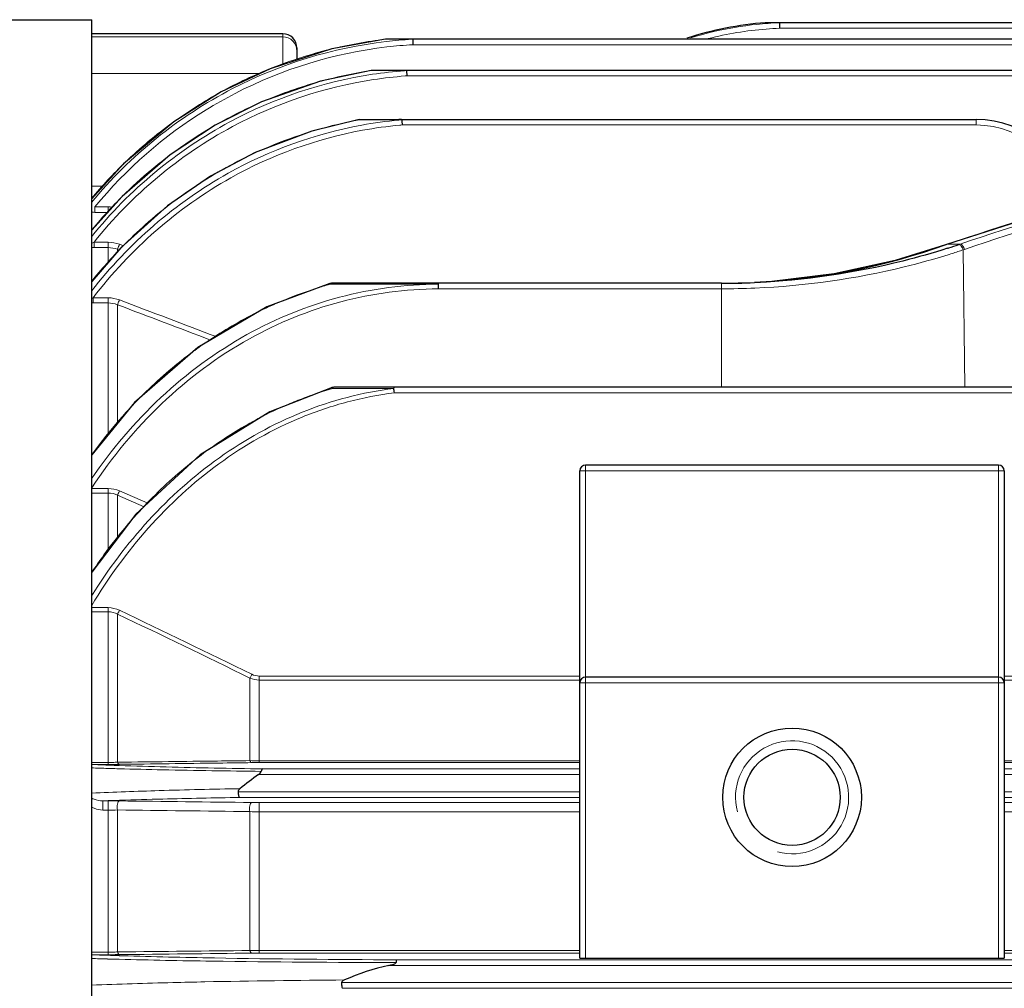
# Model space of a CAD drawing. Units: millimetres. Extents: x -11156 to -9969, y 1455 to 2273.
# Drawn here: x -10925 to -10856, y 1967 to 2035 of the extents above; entities that cross this region are included whole.
import ezdxf

# ---------------------------------------------------------------- set-up
doc = ezdxf.new("R2010")
doc.units = ezdxf.units.MM
doc.layers.add('가는선', color=4, linetype='Continuous', lineweight=9)
doc.layers.add('외형선', color=7, linetype='Continuous', lineweight=25)

msp = doc.modelspace()

# ---------------------------------------------------------------- linework, layer by layer
at = {"layer": '가는선', "linetype": 'Continuous'}
for p, q in [((-10826.416, 2034.688), (-10871.398, 2034.688)), ((-10920.005, 2034.074), (-10906.505, 2034.074)), ((-10906.505, 2034.291), (-10906.505, 2032.116)), ((-10897.314, 2033.908), (-10897.392, 2033.903)), ((-10806.383, 2033.522), (-10897.312, 2033.522)), ((-10900.254, 2031.696), (-10900.192, 2031.705)), ((-10920.005, 2031.482), (-10908.134, 2031.482)), ((-10806.441, 2031.316), (-10897.741, 2031.316)), ((-10857.505, 2028.234), (-10857.505, 2027.844)), ((-10898.071, 2027.844), (-10857.505, 2027.844)), ((-10920.005, 2023.517), (-10919.194, 2023.517)), ((-10919.783, 2021.665), (-10919.783, 2022.049)), ((-10919.783, 2022.049), (-10918.844, 2022.049)), ((-10918.844, 2021.693), (-10918.844, 2022.049)), ((-10919.783, 2021.665), (-10918.844, 2021.665)), ((-10919.846, 2019.169), (-10919.846, 2019.545)), ((-10919.846, 2019.545), (-10918.844, 2019.545)), ((-10919.846, 2019.169), (-10918.844, 2019.169)), ((-10918.844, 2019.545), (-10918.844, 2018.112)), ((-10918.186, 2019.051), (-10918.185, 2018.873)), ((-10918.186, 2019.051), (-10918.068, 2019.008)), ((-10918.052, 2019.405), (-10917.775, 2019.304)), ((-10859.657, 2019.373), (-10859.622, 2019.379)), ((-10859.622, 2019.379), (-10859.58, 2019.394)), ((-10859.581, 2019.401), (-10859.547, 2019.407)), ((-10859.58, 2019.394), (-10859.523, 2019.415)), ((-10859.523, 2019.415), (-10858.81, 2019.654)), ((-10859.523, 2019.415), (-10858.631, 2019.415)), ((-10858.631, 2019.415), (-10858.725, 2019.383)), ((-10858.326, 2019.041), (-10858.419, 2019.009)), ((-10858.419, 2019.009), (-10858.284, 2009.29)), ((-10903.165, 2016.581), (-10903.071, 2016.581)), ((-10875.505, 2016.256), (-10895.505, 2016.248)), ((-10875.505, 2016.645), (-10875.505, 2009.29)), ((-10919.912, 2015.253), (-10919.912, 2015.616)), ((-10919.912, 2015.616), (-10918.844, 2015.616)), ((-10918.844, 2015.616), (-10918.844, 2005.931)), ((-10919.912, 2015.253), (-10918.844, 2015.253)), ((-10918.184, 2015.129), (-10918.184, 2006.739)), ((-10903, 2009.204), (-10902.907, 2009.204)), ((-10902.907, 2009.204), (-10902.055, 2009.205)), ((-10812.602, 2008.9), (-10898.604, 2008.9)), ((-10885.105, 1968.904), (-10885.105, 2003.791)), ((-10855.905, 2003.791), (-10855.905, 1968.904)), ((-10855.505, 2003.391), (-10885.505, 2003.391)), ((-10920.049, 2002.129), (-10918.844, 2002.129)), ((-10920.049, 2001.811), (-10918.844, 2001.811)), ((-10918.844, 2002.129), (-10918.844, 1997.74)), ((-10918.184, 2001.662), (-10918.184, 1998.609)), ((-10918.184, 2001.662), (-10916.311, 2000.847)), ((-10918.052, 2001.961), (-10916.05, 2001.089)), ((-10920.005, 1993.704), (-10918.844, 1993.704)), ((-10920.005, 1993.415), (-10918.844, 1993.415)), ((-10918.844, 1993.704), (-10918.844, 1982.619)), ((-10918.184, 1993.248), (-10918.184, 1982.774)), ((-10908.825, 1988.724), (-10908.825, 1982.885)), ((-10908.165, 1988.863), (-10908.165, 1982.746)), ((-10908.165, 1988.863), (-10885.505, 1988.863)), ((-10908.165, 1988.582), (-10885.505, 1988.582)), ((-10855.505, 1988.863), (-10790.872, 1988.863)), ((-10855.505, 1988.582), (-10790.872, 1988.582)), ((-10855.505, 1988.391), (-10885.505, 1988.391)), ((-10885.505, 1982.873), (-10908.165, 1982.873)), ((-10755.505, 1982.873), (-10855.505, 1982.873)), ((-10918.844, 1982.754), (-10920.005, 1982.754)), ((-10918.844, 1982.619), (-10920.005, 1982.619)), ((-10918.866, 1982.568), (-10918.422, 1982.551)), ((-10918.862, 1982.334), (-10918.689, 1982.329)), ((-10918.422, 1982.551), (-10918.07, 1982.538)), ((-10918.053, 1982.775), (-10918.184, 1982.774)), ((-10885.505, 1982.746), (-10908.165, 1982.746)), ((-10907.947, 1982.301), (-10885.505, 1982.301)), ((-10755.505, 1982.746), (-10855.505, 1982.746)), ((-10855.505, 1982.301), (-10755.505, 1982.301)), ((-10908.22, 1981.902), (-10885.505, 1981.902)), ((-10855.505, 1981.902), (-10755.505, 1981.902)), ((-10918.008, 1980.082), (-10918.055, 1980.08)), ((-10885.505, 1980.681), (-10909.659, 1980.681)), ((-10885.505, 1980.281), (-10909.547, 1980.281)), ((-10755.505, 1980.681), (-10855.505, 1980.681)), ((-10755.505, 1980.281), (-10855.505, 1980.281)), ((-10919.232, 1979.386), (-10919.232, 1980.039)), ((-10919.232, 1980.039), (-10918.844, 1980.039)), ((-10919.232, 1979.386), (-10918.844, 1979.386)), ((-10918.844, 1980.039), (-10918.844, 1969.16)), ((-10918.184, 1969.356), (-10918.184, 1979.395)), ((-10908.165, 1969.272), (-10908.165, 1979.922)), ((-10908.165, 1979.922), (-10885.505, 1979.922)), ((-10855.505, 1979.922), (-10755.505, 1979.922)), ((-10908.825, 1969.455), (-10908.825, 1979.279)), ((-10908.165, 1979.261), (-10885.505, 1979.261)), ((-10855.505, 1979.261), (-10755.505, 1979.261)), ((-10918.844, 1969.34), (-10920.034, 1969.34)), ((-10918.844, 1969.16), (-10920.034, 1969.16)), ((-10918.054, 1969.358), (-10918.184, 1969.356)), ((-10918.067, 1969.09), (-10917.84, 1969.083)), ((-10885.505, 1969.445), (-10908.165, 1969.445)), ((-10885.505, 1969.272), (-10908.165, 1969.272)), ((-10755.505, 1969.445), (-10855.505, 1969.445)), ((-10755.505, 1969.272), (-10855.505, 1969.272)), ((-10918.153, 1968.835), (-10918.064, 1968.832)), ((-10899.009, 1968.402), (-10712.001, 1968.402)), ((-10898.48, 1968.801), (-10712.529, 1968.801)), ((-10708.661, 1967.181), (-10902.348, 1967.181)), ((-10708.71, 1966.781), (-10902.299, 1966.781))]:
    msp.add_line(p, q, dxfattribs=at)
for centre, radius, start, end in [((-10870.369, 2010.113), 24.985, 92.36034, 106.98125), ((-10870.368, 2010.108), 24.601, 94.58445, 104.27953), ((-10870.385, 2010.288), 24.42, 92.37573, 94.57879), ((-10895.49, 2002.267), 31.694, 96.7168, 117.3706), ((-10906.504, 2033.075), 0.999, 0.0478, 90.04772), ((-10895.496, 2002.204), 31.925, 96.69505, 103.9287), ((-10895.509, 2002.399), 31.56, 93.42142, 96.71114), ((-10895.49, 2002.281), 31.294, 96.71221, 117.37509), ((-10895.492, 2002.204), 31.926, 103.93524, 111.65309), ((-10895.503, 2002.372), 31.203, 93.32426, 96.70738), ((-10895.462, 2002.14), 31.997, 111.66069, 118.7893), ((-10895.49, 2000.515), 31.542, 98.68795, 105.65128), ((-10895.505, 2000.756), 31.02, 94.42539, 98.61816), ((-10895.519, 2000.916), 30.86, 94.1503, 94.42214), ((-10895.46, 2000.532), 31.249, 98.63796, 118.23697), ((-10895.458, 2000.55), 30.852, 98.65166, 118.24886), ((-10895.467, 2000.445), 31.616, 105.65725, 112.99303), ((-10895.496, 2000.718), 30.68, 94.3904, 98.62893), ((-10895.507, 2000.84), 30.558, 94.19377, 94.38784), ((-10895.317, 2001.952), 32.053, 117.38578, 140.45348), ((-10895.442, 2002.114), 32.029, 118.79929, 126.04023), ((-10895.423, 2002.141), 31.45, 117.36585, 121.66448), ((-10895.398, 2000.295), 31.781, 113.00077, 119.98732), ((-10895.281, 2001.928), 31.705, 121.68163, 140.60688), ((-10895.45, 1997.723), 31.009, 100.48006, 112.11124), ((-10895.519, 1998.052), 30.674, 100.27066, 100.46375), ((-10895.5, 1998.149), 30.175, 95.32914, 100.35667), ((-10895.525, 1998.386), 29.936, 94.90928, 95.32334), ((-10895.038, 1999.794), 32.098, 118.27637, 141.1228), ((-10895.028, 1999.805), 31.712, 118.29642, 141.50145), ((-10895.413, 2002.081), 32.073, 126.047, 133.8703), ((-10895.335, 2000.194), 31.9, 119.99491, 125.01252), ((-10895.403, 1997.733), 30.601, 100.39526, 119.26815), ((-10895.4, 1997.764), 30.202, 100.42135, 119.29465), ((-10895.494, 1998.163), 29.793, 95.29149, 100.3824), ((-10895.518, 1998.388), 29.566, 94.95375, 95.28571), ((-10857.504, 2021.245), 6.6, 7.70199, 90.00043), ((-10895.304, 2000.147), 31.956, 125.01078, 126.55182), ((-10895.295, 1997.365), 31.4, 112.12682, 121.28688), ((-10768.481, 1748.765), 285.552, 103.37573, 108.44128), ((-10767.777, 1751.251), 283.137, 103.63051, 108.7165), ((-10767.598, 1751.265), 282.728, 103.66515, 108.71736), ((-10895.274, 2000.108), 32.005, 126.5528, 129.14627), ((-10895.342, 2002.013), 32.171, 133.87718, 140.11748), ((-10895.195, 2000.014), 32.129, 129.14835, 134.21195), ((-10895.013, 1996.925), 31.922, 121.30909, 131.07654), ((-10895.011, 1999.828), 32.39, 134.2179, 140.45351), ((-10918.844, 2019.701), 2.348, 82.74855, 90.01822), ((-10919.787, 2029.082), 7.417, 268.31197, 270.03231), ((-10894.758, 1996.629), 32.313, 131.07319, 135.06183), ((-10919.848, 2023.713), 4.543, 268.02659, 270.02431), ((-10894.427, 1996.306), 32.775, 135.0698, 141.05426), ((-10874.467, 2066.771), 50.386, 287.40583, 288.3675), ((-10874.304, 2066.278), 49.867, 288.36874, 288.57518), ((-10894.286, 1996.188), 32.959, 141.04851, 141.36191), ((-10895.273, 1988.473), 29.195, 107.6918, 113.55783), ((-10895.386, 1988.809), 28.841, 105.6496, 107.68188), ((-10875.505, 2071.219), 54.963, 270.00024, 272.47816), ((-10920.598, 2017.548), 2.05, 286.82744, 289.53145), ((-10919.914, 2018.335), 3.082, 268.30368, 270.03389), ((-10895.098, 1988.066), 29.638, 113.55395, 116.50068), ((-10894.771, 1987.438), 30.346, 116.52467, 124.12134), ((-10894.34, 1986.788), 31.126, 124.10666, 126.91118), ((-10893.71, 1985.981), 32.149, 126.94454, 134.75822), ((-10892.906, 1985.152), 33.304, 134.73662, 137.84417), ((-10895.163, 1982.428), 27.9, 110.30966, 112.87523), ((-10895.295, 1982.789), 27.516, 106.26176, 110.31326), ((-10894.939, 1981.909), 28.466, 112.88533, 117.8461), ((-10892.143, 1984.471), 34.327, 137.8567, 142.7957), ((-10894.418, 1980.945), 29.561, 117.8668, 124.85347), ((-10891.525, 1983.99), 35.11, 142.78052, 143.57232), ((-10893.769, 1980), 30.707, 124.83789, 128.40613), ((-10891.371, 1983.877), 35.301, 143.57223, 144.26964), ((-10892.763, 1978.77), 32.296, 128.44975, 136.23896), ((-10891.435, 1977.474), 34.151, 136.20964, 139.97623), ((-10890.276, 1976.505), 35.662, 139.98174, 144.05122), ((-10889.138, 1975.672), 37.073, 144.04088, 146.43804), ((-11368.511, 1051.185), 1044.466, 63.880705, 64.451078), ((-11370.659, 1045.346), 1050.358, 63.915775, 64.482789), ((-10870.505, 1980.291), 4, 255, 195), ((-10908.168, 2000.533), 17.661, 267.86804, 270.01202), ((-10909.502, 2295.677), 313.482, 268.07674, 268.2889), ((-10910.125, 2210.18), 227.78, 267.51256, 267.8007), ((-10918.844, 1994.237), 11.482, 269.99968, 271.61528), ((-10918.808, 1993.152), 10.397, 271.5845, 273.44332), ((-10905.549, 2433.808), 451.671, 268.41003, 268.80186), ((-10905.753, 2330.063), 347.743, 267.97023, 268.51752), ((-10900.34, 2675.884), 693.802, 268.789833, 269.364932), ((-10900.419, 2532.219), 549.969, 268.50688, 269.21578), ((-10908.166, 1940.611), 42.134, 89.99771, 90.71649), ((-10906.767, 1690.733), 290.155, 91.67348, 92.61758), ((-10900.786, 1495.667), 485.312, 91.03308, 91.70681), ((-10908.308, 1689.354), 290.89, 91.92011, 92.15216), ((-10904.97, 1585.471), 394.827, 91.4549, 91.89237), ((-10900.195, 1387.502), 592.852, 90.903845, 91.430422), ((-10918.852, 2002.905), 23.52, 270.018, 271.62774), ((-10908.174, 2024.413), 44.491, 269.33135, 270.01205), ((-10908.182, 1990.889), 11.627, 266.82645, 270.08383), ((-10909.843, 2231.006), 262.045, 267.77125, 268.02298), ((-10908.136, 2279.597), 310.666, 268.0175, 268.16814), ((-10918.844, 1982.882), 13.542, 269.99935, 271.37085), ((-10918.812, 1981.745), 12.404, 271.34743, 272.90318), ((-10903.505, 2432.533), 463.672, 268.2284, 269.03239), ((-10896.666, 2809.161), 840.362, 268.999789, 269.876279), ((-10908.188, 1989.724), 20.279, 268.19839, 270.06315), ((-10908.166, 1921.369), 47.903, 89.99877, 90.63098), ((-10909.104, 2326.13), 357.409, 268.24868, 268.43162), ((-10902.709, 2578.839), 610.2, 268.558056, 269.171344), ((-10896.302, 3059.999), 1091.402, 269.20034, 269.884703), ((-10896.8, 1202.225), 765.166, 90.400145, 91.139627)]:
    msp.add_arc(centre, radius, start, end, dxfattribs=at)
for points, knots in [([(-10910.363, 2024.428), (-10912.229, 2023.385), (-10915.753, 2020.907), (-10918.713, 2017.78), (-10920.027, 2016.094)], [0, 0, 0, 0, 0.499934, 1, 1, 1, 1]), ([(-10910.178, 2024.104), (-10912.066, 2023.047), (-10915.627, 2020.526), (-10918.599, 2017.336), (-10919.912, 2015.616)], [0, 0, 0, 0, 0.499946, 1, 1, 1, 1]), ([(-10918.184, 2019.051), (-10918.177, 2019.067), (-10918.132, 2019.184), (-10918.089, 2019.303), (-10918.052, 2019.405)], [0, 0, 0, 0, 0.136578, 1, 1, 1, 1]), ([(-10858.419, 2019.009), (-10858.444, 2019.104), (-10858.509, 2019.256), (-10858.656, 2019.383), (-10858.725, 2019.383)], [0, 0, 0, 0, 0.587895, 1, 1, 1, 1]), ([(-10858.326, 2019.041), (-10858.35, 2019.136), (-10858.415, 2019.288), (-10858.562, 2019.415), (-10858.631, 2019.415)], [0, 0, 0, 0, 0.587726, 1, 1, 1, 1]), ([(-10859.394, 2018.692), (-10860.444, 2018.363), (-10864.929, 2017.115), (-10869.578, 2016.461), (-10873.128, 2016.307)], [0, 0, 0, 0, 0.236479, 1, 1, 1, 1]), ([(-10895.505, 2016.581), (-10896.683, 2016.581), (-10899.041, 2016.415), (-10903.668, 2015.509), (-10906.981, 2014.157), (-10909.036, 2013.016)], [0, 0, 0, 0, 0.250286, 0.500533, 1, 1, 1, 1]), ([(-10895.505, 2016.248), (-10896.668, 2016.248), (-10898.998, 2016.084), (-10903.568, 2015.186), (-10906.839, 2013.848), (-10908.867, 2012.718)], [0, 0, 0, 0, 0.250291, 0.500539, 1, 1, 1, 1]), ([(-10903.184, 2016.628), (-10903.186, 2016.627), (-10903.189, 2016.619), (-10903.187, 2016.613), (-10903.185, 2016.609)], [0, 0, 0, 0, 0.355701, 1, 1, 1, 1]), ([(-10903.07, 2016.645), (-10903.078, 2016.645), (-10903.118, 2016.638), (-10903.151, 2016.608), (-10903.165, 2016.581)], [0, 0, 0, 0, 0.212981, 1, 1, 1, 1]), ([(-10903.071, 2016.581), (-10901.843, 2016.583), (-10899.972, 2016.583), (-10897.45, 2016.593), (-10896.156, 2016.581), (-10895.505, 2016.581)], [0, 0, 0, 0, 0.48694, 0.741762, 1, 1, 1, 1]), ([(-10918.184, 2015.129), (-10918.177, 2015.146), (-10918.132, 2015.26), (-10918.088, 2015.374), (-10918.052, 2015.47)], [0, 0, 0, 0, 0.155599, 1, 1, 1, 1]), ([(-10909.036, 2013.016), (-10911.236, 2011.793), (-10915.335, 2008.77), (-10918.613, 2004.891), (-10920.034, 2002.811)], [0, 0, 0, 0, 0.499838, 1, 1, 1, 1]), ([(-10908.867, 2012.718), (-10911.114, 2011.466), (-10915.289, 2008.348), (-10918.59, 2004.338), (-10920.008, 2002.19)], [0, 0, 0, 0, 0.499839, 1, 1, 1, 1]), ([(-10902.906, 2009.29), (-10902.912, 2009.29), (-10902.942, 2009.284), (-10902.963, 2009.261), (-10902.978, 2009.243)], [0, 0, 0, 0, 0.201633, 1, 1, 1, 1]), ([(-10920.023, 1994.529), (-10918.841, 1996.422), (-10916.152, 2000.015), (-10911.136, 2004.514), (-10905.236, 2007.788), (-10900.868, 2008.932), (-10898.657, 2009.209)], [0, 0, 0, 0, 0.250136, 0.500172, 0.750116, 1, 1, 1, 1]), ([(-10920.01, 1993.864), (-10918.849, 1995.796), (-10916.188, 1999.469), (-10911.185, 2004.085), (-10906.229, 2006.89), (-10901.947, 2008.331), (-10899.723, 2008.76), (-10898.604, 2008.9)], [0, 0, 0, 0, 0.250002, 0.499905, 0.749712, 0.874846, 1, 1, 1, 1]), ([(-10903.032, 2009.258), (-10903.033, 2009.254), (-10903.032, 2009.232), (-10903.014, 2009.214), (-10903, 2009.204)], [0, 0, 0, 0, 0.172464, 1, 1, 1, 1]), ([(-10903.024, 2009.271), (-10903.026, 2009.27), (-10903.03, 2009.266), (-10903.032, 2009.261), (-10903.032, 2009.258)], [0, 0, 0, 0, 0.435325, 1, 1, 1, 1]), ([(-10902.055, 2009.205), (-10901.777, 2009.206), (-10900.644, 2009.208), (-10899.512, 2009.208), (-10898.657, 2009.209)], [0, 0, 0, 0, 0.245606, 1, 1, 1, 1]), ([(-10918.184, 2001.662), (-10918.175, 2001.681), (-10918.131, 2001.781), (-10918.087, 2001.88), (-10918.052, 2001.961)], [0, 0, 0, 0, 0.190171, 1, 1, 1, 1]), ([(-10918.184, 1993.248), (-10918.175, 1993.266), (-10918.13, 1993.357), (-10918.086, 1993.448), (-10918.052, 1993.52)], [0, 0, 0, 0, 0.202957, 1, 1, 1, 1]), ([(-10908.825, 1988.724), (-10908.816, 1988.742), (-10908.772, 1988.83), (-10908.728, 1988.919), (-10908.693, 1988.989)], [0, 0, 0, 0, 0.205637, 1, 1, 1, 1]), ([(-10908.825, 1982.885), (-10909.593, 1982.876), (-10912.669, 1982.839), (-10915.745, 1982.802), (-10918.053, 1982.775)], [0, 0, 0, 0, 0.249554, 1, 1, 1, 1]), ([(-10908.825, 1982.885), (-10908.818, 1982.865), (-10908.792, 1982.806), (-10908.738, 1982.745), (-10908.693, 1982.742)], [0, 0, 0, 0, 0.325757, 1, 1, 1, 1]), ([(-10918.184, 1982.774), (-10918.176, 1982.753), (-10918.151, 1982.692), (-10918.097, 1982.626), (-10918.052, 1982.624)], [0, 0, 0, 0, 0.329188, 1, 1, 1, 1]), ([(-10908.693, 1982.742), (-10909.472, 1982.732), (-10912.591, 1982.692), (-10915.711, 1982.653), (-10918.052, 1982.624)], [0, 0, 0, 0, 0.249545, 1, 1, 1, 1]), ([(-10920.005, 1980.232), (-10919.95, 1980.204), (-10919.706, 1980.098), (-10919.437, 1980.037), (-10919.232, 1980.039)], [0, 0, 0, 0, 0.230891, 1, 1, 1, 1]), ([(-10920.005, 1979.594), (-10919.948, 1979.564), (-10919.705, 1979.45), (-10919.435, 1979.386), (-10919.232, 1979.386)], [0, 0, 0, 0, 0.243578, 1, 1, 1, 1]), ([(-10918.184, 1979.395), (-10918.203, 1979.46), (-10918.221, 1979.6), (-10918.203, 1979.798), (-10918.161, 1979.953), (-10918.087, 1980.032), (-10918.052, 1980.034)], [0, 0, 0, 0, 0.293367, 0.600445, 0.848295, 1, 1, 1, 1]), ([(-10908.825, 1979.279), (-10908.845, 1979.344), (-10908.865, 1979.485), (-10908.848, 1979.685), (-10908.805, 1979.843), (-10908.729, 1979.923), (-10908.693, 1979.925)], [0, 0, 0, 0, 0.291097, 0.598014, 0.846891, 1, 1, 1, 1]), ([(-10918.184, 1969.356), (-10918.172, 1969.308), (-10918.149, 1969.232), (-10918.082, 1969.166), (-10918.052, 1969.164)], [0, 0, 0, 0, 0.618446, 1, 1, 1, 1]), ([(-10908.825, 1969.455), (-10908.819, 1969.43), (-10908.797, 1969.359), (-10908.744, 1969.272), (-10908.693, 1969.269)], [0, 0, 0, 0, 0.342412, 1, 1, 1, 1]), ([(-10918.886, 1968.854), (-10918.826, 1968.853), (-10918.582, 1968.846), (-10918.337, 1968.84), (-10918.153, 1968.835)], [0, 0, 0, 0, 0.246115, 1, 1, 1, 1]), ([(-10912.018, 1967.24), (-10912.768, 1967.224), (-10915.437, 1967.164), (-10918.106, 1967.082), (-10920.024, 1967.001)], [0, 0, 0, 0, 0.280683, 1, 1, 1, 1])]:
    msp.add_open_spline(points, degree=3, knots=knots, dxfattribs=at)
for points in [[(-10920.005, 2019.494), (-10919.951, 2019.51), (-10919.899, 2019.527), (-10919.846, 2019.545)], [(-10918.844, 2019.545), (-10918.576, 2019.545), (-10918.304, 2019.497), (-10918.052, 2019.405)], [(-10918.844, 2019.169), (-10918.621, 2019.17), (-10918.395, 2019.129), (-10918.186, 2019.051)], [(-10903.185, 2016.609), (-10903.181, 2016.598), (-10903.174, 2016.589), (-10903.165, 2016.581)], [(-10918.844, 2015.616), (-10918.576, 2015.616), (-10918.303, 2015.565), (-10918.052, 2015.47)], [(-10918.844, 2015.253), (-10918.62, 2015.253), (-10918.393, 2015.21), (-10918.184, 2015.129)], [(-10918.184, 2015.129), (-10915.994, 2014.299), (-10913.804, 2013.467), (-10911.615, 2012.635)], [(-10918.052, 2015.47), (-10915.771, 2014.605), (-10913.491, 2013.739), (-10911.211, 2012.872)], [(-10902.978, 2009.243), (-10902.987, 2009.231), (-10902.996, 2009.218), (-10903, 2009.204)], [(-10918.844, 2002.129), (-10918.574, 2002.128), (-10918.299, 2002.069), (-10918.052, 2001.961)], [(-10918.844, 2001.811), (-10918.619, 2001.811), (-10918.388, 2001.757), (-10918.184, 2001.662)], [(-10918.844, 1993.704), (-10918.573, 1993.704), (-10918.296, 1993.637), (-10918.052, 1993.52)], [(-10918.844, 1993.415), (-10918.617, 1993.415), (-10918.385, 1993.353), (-10918.184, 1993.248)], [(-10908.825, 1988.724), (-10908.619, 1988.632), (-10908.39, 1988.581), (-10908.165, 1988.582)], [(-10908.693, 1988.989), (-10908.531, 1988.91), (-10908.346, 1988.863), (-10908.165, 1988.863)], [(-10918.689, 1982.329), (-10918.487, 1982.323), (-10918.284, 1982.317), (-10918.081, 1982.311)], [(-10918.184, 1979.395), (-10915.064, 1979.357), (-10911.945, 1979.318), (-10908.825, 1979.279)], [(-10918.052, 1980.034), (-10914.932, 1979.998), (-10911.813, 1979.961), (-10908.693, 1979.925)], [(-10908.825, 1969.455), (-10911.901, 1969.423), (-10914.977, 1969.39), (-10918.054, 1969.358)], [(-10908.693, 1969.269), (-10911.813, 1969.234), (-10914.932, 1969.199), (-10918.052, 1969.164)]]:
    msp.add_open_spline(points, degree=3, dxfattribs=at)
at = {"layer": '외형선', "linetype": 'Continuous'}
for p, q in [((-10930.155, 2035.291), (-10920.005, 2035.291)), ((-10920.005, 1772.291), (-10920.005, 2035.291)), ((-10827.993, 2035.077), (-10872.4, 2035.077)), ((-10906.505, 2034.291), (-10920.005, 2034.291)), ((-10806.362, 2033.911), (-10899.248, 2033.911)), ((-10905.505, 2033.291), (-10905.505, 2032.438)), ((-10806.42, 2031.705), (-10900.256, 2031.705)), ((-10901.096, 2028.234), (-10857.505, 2028.234)), ((-10898.074, 2027.924), (-10898.071, 2027.844)), ((-10917.76, 2025.089), (-10920.034, 2022.596)), ((-10917.864, 2022.789), (-10919.971, 2020.432)), ((-10851.695, 2021.928), (-10859.581, 2019.401)), ((-10917.941, 2019.155), (-10920.005, 2016.774)), ((-10859.582, 2019.4), (-10859.657, 2019.373)), ((-10859.582, 2019.401), (-10859.581, 2019.401)), ((-10867.542, 2017.319), (-10871.934, 2016.78)), ((-10903.186, 2016.628), (-10903.186, 2016.628)), ((-10875.505, 2016.645), (-10903.07, 2016.645)), ((-10875.505, 2016.645), (-10873.172, 2016.703)), ((-10871.934, 2016.78), (-10873.172, 2016.703)), ((-10808.549, 2009.29), (-10902.906, 2009.29)), ((-10903.026, 2009.272), (-10903.027, 2009.272)), ((-10916.98, 2008.213), (-10920.005, 2004.511)), ((-10855.905, 2003.791), (-10885.105, 2003.791)), ((-10885.505, 1968.915), (-10885.505, 2003.391)), ((-10855.505, 2003.391), (-10855.505, 1968.915)), ((-10916.894, 2000.306), (-10920.005, 1996.214)), ((-10855.905, 1988.791), (-10885.105, 1988.791)), ((-10885.105, 1968.904), (-10855.905, 1968.904))]:
    msp.add_line(p, q, dxfattribs=at)
for points in [[(-10899.248, 2033.911), (-10903.049, 2033.226), (-10907.408, 2031.826), (-10910.872, 2030.184)], [(-10900.257, 2031.705), (-10903.833, 2030.944), (-10907.999, 2029.481), (-10911.286, 2027.829)], [(-10910.872, 2030.184), (-10914.208, 2028.073), (-10917.76, 2025.089)], [(-10901.096, 2028.234), (-10904.459, 2027.415), (-10908.461, 2025.89), (-10911.608, 2024.213)], [(-10911.286, 2027.829), (-10914.454, 2025.739), (-10917.864, 2022.789)], [(-10911.608, 2024.213), (-10914.643, 2022.116), (-10917.941, 2019.155)], [(-10859.657, 2019.373), (-10863.22, 2018.265), (-10867.542, 2017.319)], [(-10903.178, 2016.63), (-10907.623, 2014.979), (-10912.516, 2012.106), (-10916.98, 2008.213)], [(-10903.019, 2009.274), (-10907.423, 2007.565), (-10912.355, 2004.516), (-10916.894, 2000.306)]]:
    msp.add_lwpolyline(points, dxfattribs=at)
for radius in [4.9, 3.4]:
    msp.add_circle((-10870.505, 1980.291), radius, dxfattribs=at)
for centre, radius, start, end in [((-10870.368, 2010.102), 25.057, 94.64138, 107.60984), ((-10906.505, 2033.291), 1, 0, 90), ((-10857.505, 2021.234), 7, 8.25564, 90), ((-10875.528, 2064.265), 47.621, 272.83602, 289.51316), ((-10874.673, 2066.366), 49.616, 287.77709, 287.89704), ((-10874.556, 2066.007), 49.239, 287.89606, 288.75508), ((-10903.07, 2016.243), 0.402, 90.04872, 106.80428), ((-10875.505, 2069.86), 53.215, 270.00015, 272.5128), ((-10902.906, 2008.888), 0.402, 90.0525, 107.39085), ((-10885.105, 2003.391), 0.4, 90, 180), ((-10855.905, 2003.391), 0.4, 0, 90), ((-10885.105, 1988.391), 0.4, 90, 180), ((-10855.905, 1988.391), 0.4, 0, 90), ((-10918.844, 2049.285), 66.666, 270.00002, 270.33388), ((-10918.8, 2042.648), 60.029, 270.3287, 270.71469), ((-10892.558, 1959.958), 26.959, 125.51709, 129.03242), ((-10918.854, 1905.053), 74.985, 89.66984, 89.99293), ((-10918.792, 1916.107), 63.931, 89.33598, 89.6676), ((-10918.843, 2043.242), 74.083, 269.99881, 270.29987), ((-10918.798, 2036.225), 67.065, 270.29327, 270.63807)]:
    msp.add_arc(centre, radius, start, end, dxfattribs=at)
for centre, start_param, end_param in [((-10885.105, 1968.915), -3.141593, -1.570796), ((-10855.905, 1968.915), -1.570796, 0)]:
    msp.add_ellipse(centre, major_axis=(0.4, 0), ratio=0.026186, start_param=start_param, end_param=end_param, dxfattribs=at)
for points, knots in [([(-10871.368, 2035.077), (-10871.408, 2035.072), (-10871.403, 2034.877), (-10871.399, 2034.779), (-10871.398, 2034.688)], [0, 0, 0, 0, 0.304815, 1, 1, 1, 1]), ([(-10897.308, 2033.906), (-10897.314, 2033.907), (-10897.343, 2033.911), (-10897.371, 2033.911), (-10897.394, 2033.911)], [0, 0, 0, 0, 0.211896, 1, 1, 1, 1]), ([(-10897.308, 2033.906), (-10897.322, 2033.887), (-10897.319, 2033.812), (-10897.317, 2033.746), (-10897.316, 2033.7)], [0, 0, 0, 0, 0.337479, 1, 1, 1, 1]), ([(-10897.746, 2031.692), (-10897.765, 2031.703), (-10897.821, 2031.703), (-10897.872, 2031.705), (-10897.902, 2031.705)], [0, 0, 0, 0, 0.428791, 1, 1, 1, 1]), ([(-10897.746, 2031.692), (-10897.757, 2031.684), (-10897.749, 2031.637), (-10897.751, 2031.577), (-10897.746, 2031.487), (-10897.743, 2031.424), (-10897.743, 2031.39)], [0, 0, 0, 0, 0.140875, 0.365892, 0.659668, 1, 1, 1, 1]), ([(-10898.08, 2028.208), (-10898.103, 2028.233), (-10898.194, 2028.228), (-10898.266, 2028.234), (-10898.31, 2028.234)], [0, 0, 0, 0, 0.435015, 1, 1, 1, 1]), ([(-10898.08, 2028.208), (-10898.091, 2028.198), (-10898.081, 2028.153), (-10898.083, 2028.094), (-10898.078, 2028.012), (-10898.076, 2027.955), (-10898.074, 2027.924)], [0, 0, 0, 0, 0.160702, 0.390106, 0.675795, 1, 1, 1, 1]), ([(-10859.525, 2019.119), (-10860.566, 2018.785), (-10865.018, 2017.518), (-10869.641, 2016.851), (-10873.172, 2016.696)], [0, 0, 0, 0, 0.236381, 1, 1, 1, 1]), ([(-10895.505, 2016.589), (-10895.504, 2016.603), (-10895.511, 2016.615), (-10895.5, 2016.645), (-10895.505, 2016.645)], [0, 0, 0, 0, 0.745362, 1, 1, 1, 1]), ([(-10895.505, 2016.256), (-10895.503, 2016.289), (-10895.503, 2016.4), (-10895.504, 2016.511), (-10895.505, 2016.589)], [0, 0, 0, 0, 0.297096, 1, 1, 1, 1]), ([(-10898.657, 2009.211), (-10898.657, 2009.232), (-10898.645, 2009.257), (-10898.627, 2009.29), (-10898.617, 2009.29)], [0, 0, 0, 0, 0.681154, 1, 1, 1, 1]), ([(-10898.617, 2008.9), (-10898.621, 2008.959), (-10898.635, 2009.062), (-10898.657, 2009.165), (-10898.657, 2009.211)], [0, 0, 0, 0, 0.558976, 1, 1, 1, 1]), ([(-10907.947, 1982.301), (-10907.969, 1982.299), (-10908.01, 1982.228), (-10908.022, 1982.168), (-10908.03, 1982.124)], [0, 0, 0, 0, 0.336703, 1, 1, 1, 1]), ([(-10908.22, 1981.902), (-10908.178, 1981.931), (-10908.102, 1981.992), (-10908.038, 1982.077), (-10908.03, 1982.124)], [0, 0, 0, 0, 0.518908, 1, 1, 1, 1]), ([(-10909.659, 1980.681), (-10909.657, 1980.586), (-10909.645, 1980.458), (-10909.602, 1980.324), (-10909.565, 1980.282), (-10909.547, 1980.281)], [0, 0, 0, 0, 0.661188, 0.87701, 1, 1, 1, 1]), ([(-10899.009, 1968.402), (-10898.915, 1968.422), (-10898.775, 1968.454), (-10898.619, 1968.51), (-10898.531, 1968.546), (-10898.502, 1968.585), (-10898.494, 1968.605)], [0, 0, 0, 0, 0.506201, 0.758328, 0.883737, 1, 1, 1, 1]), ([(-10898.48, 1968.801), (-10898.485, 1968.799), (-10898.485, 1968.776), (-10898.493, 1968.741), (-10898.495, 1968.678), (-10898.5, 1968.631), (-10898.494, 1968.605)], [0, 0, 0, 0, 0.081885, 0.284564, 0.596773, 1, 1, 1, 1]), ([(-10902.144, 1967.373), (-10902.21, 1967.344), (-10902.306, 1967.3), (-10902.348, 1967.205), (-10902.348, 1967.181)], [0, 0, 0, 0, 0.748753, 1, 1, 1, 1]), ([(-10902.348, 1967.181), (-10902.347, 1967.13), (-10902.345, 1967.039), (-10902.337, 1966.911), (-10902.322, 1966.837), (-10902.312, 1966.783), (-10902.299, 1966.781)], [0, 0, 0, 0, 0.371577, 0.689382, 0.906599, 1, 1, 1, 1])]:
    msp.add_open_spline(points, degree=3, knots=knots, dxfattribs=at)
for points in [[(-10897.316, 2033.7), (-10897.314, 2033.641), (-10897.313, 2033.581), (-10897.312, 2033.522)], [(-10897.743, 2031.39), (-10897.742, 2031.365), (-10897.742, 2031.34), (-10897.741, 2031.316)], [(-10909.536, 1980.9), (-10909.601, 1980.847), (-10909.66, 1980.765), (-10909.659, 1980.681)], [(-10899.009, 1968.402), (-10900.082, 1968.161), (-10901.135, 1967.812), (-10902.144, 1967.373)]]:
    msp.add_open_spline(points, degree=3, dxfattribs=at)

doc.saveas('drawing.dxf')
